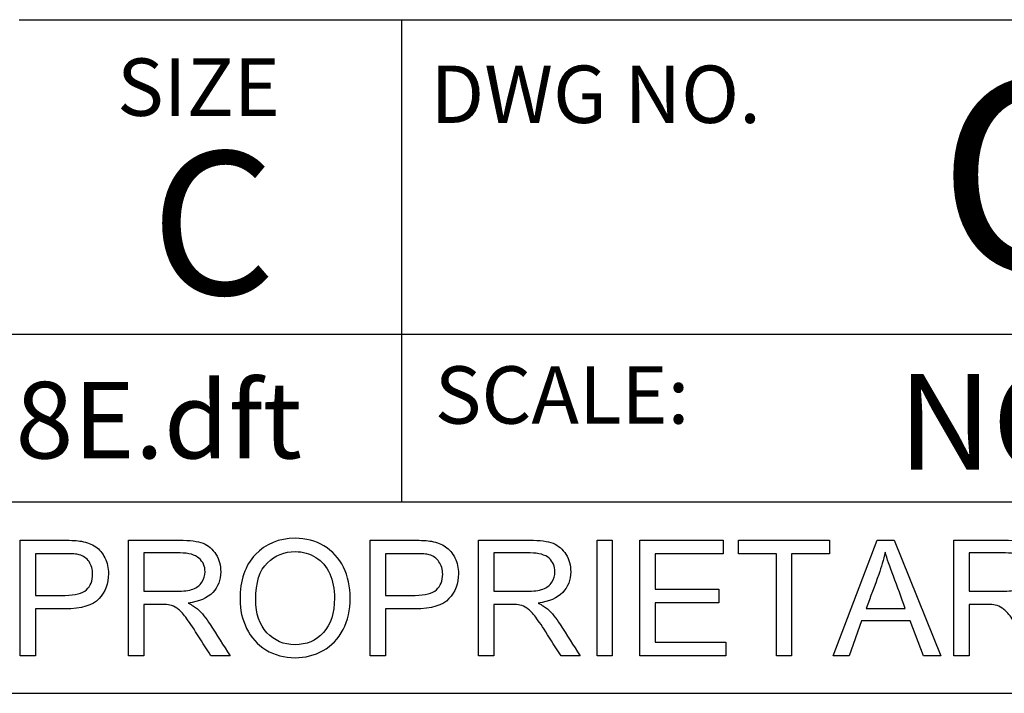
# Model space of a CAD drawing. Units: inches. Extents: x 0.2 to 21.8, y 0.7 to 16.3.
# Drawn here: x 17.9 to 19.2, y 0.7 to 1.6 of the extents above; entities that cross this region are included whole.
import ezdxf

# ---------------------------------------------------------------- set-up
doc = ezdxf.new("R2010")
doc.units = ezdxf.units.IN
doc.header["$MEASUREMENT"] = 0
for name, color, linetype in [('Default', 7, 'Continuous'), ('DV2_Default', 7, 'Continuous'), ('FORMAT', 7, 'Continuous'), ('TEXT', 7, 'Continuous')]:
    doc.layers.add(name, color=color, linetype=linetype)

# ---------------------------------------------------------------- blocks, each defined once
blk = doc.blocks.new('SE8')
at = {"layer": 'DV2_Default', "color": 7, "linetype": 'Continuous'}
for p, q in [((17.8763, 0.734), (17.8763, 0.885)), ((18.0179, 0.734), (18.0179, 0.885)), ((18.3338, 0.734), (18.3338, 0.885)), ((18.4752, 0.734), (18.4752, 0.885)), ((18.6302, 0.734), (18.6302, 0.885)), ((18.6302, 0.885), (18.6501, 0.885)), ((18.6501, 0.885), (18.6501, 0.734)), ((18.6862, 0.734), (18.6862, 0.885)), ((18.6862, 0.885), (18.7951, 0.885)), ((18.7951, 0.885), (18.7951, 0.8673)), ((18.815, 0.8673), (18.815, 0.885)), ((18.815, 0.885), (18.9341, 0.885)), ((18.9341, 0.885), (18.9341, 0.8673)), ((18.9386, 0.734), (18.9963, 0.885)), ((18.9963, 0.885), (19.0183, 0.885)), ((19.0183, 0.885), (19.0795, 0.734)), ((19.0965, 0.734), (19.0965, 0.885)), ((17.8962, 0.8673), (17.8962, 0.813)), ((18.0377, 0.8684), (18.0377, 0.8184)), ((18.3536, 0.8673), (18.3536, 0.813)), ((18.4951, 0.8684), (18.4951, 0.8184)), ((18.7951, 0.8673), (18.7061, 0.8673)), ((18.7061, 0.8673), (18.7061, 0.8209)), ((18.8646, 0.8673), (18.815, 0.8673)), ((18.8646, 0.734), (18.8646, 0.8673)), ((18.8844, 0.8673), (18.8844, 0.734)), ((18.9341, 0.8673), (18.8844, 0.8673)), ((19.1163, 0.8684), (19.1163, 0.8184)), ((18.7061, 0.8209), (18.7894, 0.8209)), ((18.7894, 0.8209), (18.7894, 0.8031)), ((18.0377, 0.801), (18.0377, 0.734)), ((18.4951, 0.801), (18.4951, 0.734)), ((18.7894, 0.8031), (18.7061, 0.8031)), ((18.7061, 0.8031), (18.7061, 0.7517)), ((19.1163, 0.801), (19.1163, 0.734)), ((17.8962, 0.7953), (17.8962, 0.734)), ((18.3536, 0.7953), (18.3536, 0.734)), ((18.9819, 0.796), (19.033, 0.796)), ((18.9758, 0.7798), (18.9596, 0.734)), ((19.0394, 0.7798), (18.9758, 0.7798)), ((19.0568, 0.734), (19.0394, 0.7798)), ((18.7061, 0.7517), (18.7987, 0.7517)), ((18.7987, 0.7517), (18.7987, 0.734)), ((17.8962, 0.734), (17.8763, 0.734)), ((18.0377, 0.734), (18.0179, 0.734)), ((18.1506, 0.734), (18.1256, 0.734)), ((18.3536, 0.734), (18.3338, 0.734)), ((18.4951, 0.734), (18.4752, 0.734)), ((18.608, 0.734), (18.5831, 0.734)), ((18.6501, 0.734), (18.6302, 0.734)), ((18.7987, 0.734), (18.6862, 0.734)), ((18.8844, 0.734), (18.8646, 0.734)), ((18.9596, 0.734), (18.9386, 0.734)), ((19.0795, 0.734), (19.0568, 0.734)), ((19.1163, 0.734), (19.0965, 0.734))]:
    blk.add_line(p, q, dxfattribs=at)
for points, knots in [([(17.8763, 0.885), (17.8953, 0.885), (17.9143, 0.885), (17.9333, 0.885), (17.9434, 0.885), (17.951, 0.8845), (17.9563, 0.8836), (17.9637, 0.8823), (17.9699, 0.88), (17.975, 0.8765), (17.9799, 0.873), (17.984, 0.8682), (17.987, 0.8619), (17.99, 0.8556), (17.9916, 0.8488), (17.9916, 0.8284), (17.9875, 0.8176), (17.9794, 0.8087), (17.9711, 0.7998), (17.9564, 0.7953), (17.9349, 0.7953), (17.922, 0.7953), (17.9091, 0.7953), (17.8962, 0.7953)], [0, 0, 0, 0, 0.217015, 0.217015, 0.217015, 0.304539, 0.304539, 0.304539, 0.381358, 0.381358, 0.381358, 0.454224, 0.454224, 0.454224, 0.534355, 0.534355, 0.671112, 0.671112, 0.671112, 0.852642, 0.852642, 0.852642, 1, 1, 1, 1]), ([(18.0179, 0.885), (18.0401, 0.885), (18.0624, 0.885), (18.0846, 0.885), (18.0981, 0.885), (18.1083, 0.8837), (18.1154, 0.881), (18.1223, 0.8783), (18.1279, 0.8734), (18.1322, 0.8666), (18.1364, 0.8597), (18.1384, 0.8521), (18.1384, 0.8331), (18.135, 0.8241), (18.1211, 0.8094), (18.1103, 0.8047), (18.0959, 0.8028)], [0, 0, 0, 0, 0.318057, 0.318057, 0.318057, 0.46663, 0.46663, 0.46663, 0.573882, 0.573882, 0.573882, 0.693773, 0.693773, 0.846886, 0.846886, 1, 1, 1, 1]), ([(18.1636, 0.8075), (18.1636, 0.8325), (18.1703, 0.852), (18.1837, 0.8663), (18.197, 0.8804), (18.2145, 0.8875), (18.2496, 0.8875), (18.2621, 0.8842), (18.2733, 0.8776), (18.2845, 0.8709), (18.2929, 0.8616), (18.2988, 0.8497), (18.3048, 0.8378), (18.3076, 0.8243), (18.3076, 0.7939), (18.3044, 0.7803), (18.2922, 0.7561), (18.2834, 0.747), (18.2722, 0.7408), (18.2608, 0.7345), (18.2487, 0.7315), (18.2214, 0.7315), (18.2087, 0.7349), (18.1864, 0.7486), (18.178, 0.758), (18.1722, 0.7698), (18.1664, 0.7816), (18.1636, 0.7942), (18.1636, 0.8075)], [0, 0, 0, 0, 0.133473, 0.133473, 0.133473, 0.256557, 0.256557, 0.337058, 0.337058, 0.337058, 0.417322, 0.417322, 0.417322, 0.502275, 0.502275, 0.58836, 0.58836, 0.674446, 0.674446, 0.674446, 0.751393, 0.751393, 0.83485, 0.83485, 0.918308, 0.918308, 0.918308, 1, 1, 1, 1]), ([(18.3338, 0.885), (18.3528, 0.885), (18.3717, 0.885), (18.3907, 0.885), (18.4007, 0.885), (18.4084, 0.8845), (18.4137, 0.8836), (18.4211, 0.8823), (18.4274, 0.88), (18.4323, 0.8765), (18.4372, 0.8729), (18.4413, 0.8682), (18.4445, 0.8619), (18.4475, 0.8557), (18.449, 0.8488), (18.449, 0.8284), (18.445, 0.8176), (18.4367, 0.8087), (18.4285, 0.7999), (18.4138, 0.7953), (18.3924, 0.7953), (18.3795, 0.7953), (18.3665, 0.7953), (18.3536, 0.7953)], [0, 0, 0, 0, 0.216673, 0.216673, 0.216673, 0.304594, 0.304594, 0.304594, 0.381101, 0.381101, 0.381101, 0.454159, 0.454159, 0.454159, 0.534312, 0.534312, 0.671105, 0.671105, 0.671105, 0.852284, 0.852284, 0.852284, 1, 1, 1, 1]), ([(18.4752, 0.885), (18.4975, 0.885), (18.5198, 0.885), (18.5421, 0.885), (18.5555, 0.885), (18.5658, 0.8837), (18.5727, 0.881), (18.5797, 0.8782), (18.5854, 0.8734), (18.5895, 0.8666), (18.5937, 0.8597), (18.5958, 0.8521), (18.5958, 0.8331), (18.5923, 0.8241), (18.5784, 0.8094), (18.5678, 0.8047), (18.5533, 0.8028)], [0, 0, 0, 0, 0.318575, 0.318575, 0.318575, 0.466703, 0.466703, 0.466703, 0.574013, 0.574013, 0.574013, 0.693867, 0.693867, 0.846933, 0.846933, 1, 1, 1, 1]), ([(19.0965, 0.885), (19.1187, 0.885), (19.141, 0.885), (19.1632, 0.885), (19.1767, 0.885), (19.187, 0.8837), (19.194, 0.881), (19.201, 0.8783), (19.2066, 0.8734), (19.2108, 0.8666), (19.215, 0.8597), (19.217, 0.8521), (19.217, 0.8331), (19.2136, 0.8241), (19.1997, 0.8094), (19.189, 0.8047), (19.1745, 0.8028)], [0, 0, 0, 0, 0.318057, 0.318057, 0.318057, 0.46663, 0.46663, 0.46663, 0.573882, 0.573882, 0.573882, 0.693773, 0.693773, 0.846886, 0.846886, 1, 1, 1, 1]), ([(17.8962, 0.813), (17.9093, 0.813), (17.9223, 0.813), (17.9353, 0.813), (17.9482, 0.813), (17.9575, 0.8154), (17.9683, 0.8251), (17.971, 0.8319), (17.971, 0.847), (17.9694, 0.8524), (17.9663, 0.857), (17.9632, 0.8615), (17.9589, 0.8645), (17.9536, 0.866), (17.9503, 0.867), (17.944, 0.8673), (17.9349, 0.8673), (17.922, 0.8673), (17.9091, 0.8673), (17.8962, 0.8673)], [0, 0, 0, 0, 0.215508, 0.215508, 0.215508, 0.355035, 0.355035, 0.494563, 0.494563, 0.595601, 0.595601, 0.595601, 0.683171, 0.683171, 0.683171, 0.786664, 0.786664, 0.786664, 1, 1, 1, 1]), ([(18.0377, 0.8184), (18.052, 0.8184), (18.0663, 0.8184), (18.0806, 0.8184), (18.0897, 0.8184), (18.0969, 0.8193), (18.1021, 0.8212), (18.1072, 0.8231), (18.1111, 0.8261), (18.1139, 0.8302), (18.1166, 0.8344), (18.1179, 0.839), (18.1179, 0.8509), (18.1153, 0.8569), (18.11, 0.8615), (18.1049, 0.866), (18.0967, 0.8683), (18.0854, 0.8684), (18.0695, 0.8686), (18.0536, 0.8684), (18.0377, 0.8684)], [0, 0, 0, 0, 0.228274, 0.228274, 0.228274, 0.344203, 0.344203, 0.344203, 0.424522, 0.424522, 0.424522, 0.498199, 0.498199, 0.60718, 0.60718, 0.60718, 0.746064, 0.746064, 0.746064, 1, 1, 1, 1]), ([(18.1841, 0.8071), (18.1841, 0.7889), (18.189, 0.7745), (18.1988, 0.7642), (18.2086, 0.7538), (18.2207, 0.7485), (18.2505, 0.7485), (18.2627, 0.7537), (18.2725, 0.7643), (18.2822, 0.7748), (18.287, 0.7898), (18.287, 0.8215), (18.2849, 0.8321), (18.2808, 0.8413), (18.2767, 0.8505), (18.2706, 0.8576), (18.2626, 0.8626), (18.2546, 0.8677), (18.2456, 0.8701), (18.2216, 0.8701), (18.2096, 0.8653), (18.1994, 0.8556), (18.1893, 0.8459), (18.1841, 0.8297), (18.1841, 0.8071)], [0, 0, 0, 0, 0.129358, 0.129358, 0.129358, 0.243469, 0.243469, 0.359132, 0.359132, 0.359132, 0.497609, 0.497609, 0.585143, 0.585143, 0.585143, 0.664255, 0.664255, 0.664255, 0.742402, 0.742402, 0.854839, 0.854839, 0.854839, 1, 1, 1, 1]), ([(18.3536, 0.813), (18.3666, 0.813), (18.3797, 0.813), (18.3927, 0.813), (18.4057, 0.813), (18.4149, 0.8154), (18.4258, 0.8251), (18.4285, 0.8319), (18.4285, 0.847), (18.4269, 0.8524), (18.4204, 0.8615), (18.4162, 0.8645), (18.411, 0.866), (18.4077, 0.867), (18.4014, 0.8673), (18.3923, 0.8673), (18.3794, 0.8673), (18.3665, 0.8673), (18.3536, 0.8673)], [0, 0, 0, 0, 0.215356, 0.215356, 0.215356, 0.351088, 0.351088, 0.48682, 0.48682, 0.585109, 0.585109, 0.683398, 0.683398, 0.683398, 0.786821, 0.786821, 0.786821, 1, 1, 1, 1]), ([(18.4951, 0.8184), (18.5094, 0.8184), (18.5237, 0.8184), (18.538, 0.8184), (18.5472, 0.8184), (18.5543, 0.8193), (18.5594, 0.8212), (18.5647, 0.8231), (18.5686, 0.8261), (18.5712, 0.8302), (18.5739, 0.8345), (18.5752, 0.839), (18.5752, 0.8509), (18.5726, 0.8569), (18.5675, 0.8615), (18.5624, 0.8661), (18.5541, 0.8683), (18.5429, 0.8684), (18.5269, 0.8686), (18.511, 0.8684), (18.4951, 0.8684)], [0, 0, 0, 0, 0.228444, 0.228444, 0.228444, 0.343941, 0.343941, 0.343941, 0.42437, 0.42437, 0.42437, 0.497954, 0.497954, 0.606797, 0.606797, 0.606797, 0.745874, 0.745874, 0.745874, 1, 1, 1, 1]), ([(19.0066, 0.8694), (19.0044, 0.8596), (19.0017, 0.8499), (18.9984, 0.8404), (18.9932, 0.8255), (18.9874, 0.8108), (18.9819, 0.796)], [0, 0, 0, 0, 0.389798, 0.389798, 0.389798, 1, 1, 1, 1]), ([(19.033, 0.796), (19.0278, 0.81), (19.0227, 0.8239), (19.0175, 0.8379), (19.0128, 0.8506), (19.0092, 0.8611), (19.0066, 0.8694)], [0, 0, 0, 0, 0.571862, 0.571862, 0.571862, 1, 1, 1, 1]), ([(19.1163, 0.8184), (19.1306, 0.8184), (19.1449, 0.8184), (19.1592, 0.8184), (19.1684, 0.8184), (19.1755, 0.8193), (19.1807, 0.8212), (19.1859, 0.8231), (19.1898, 0.8261), (19.1925, 0.8302), (19.1952, 0.8344), (19.1965, 0.839), (19.1965, 0.8509), (19.1939, 0.8569), (19.1887, 0.8615), (19.1836, 0.866), (19.1753, 0.8683), (19.164, 0.8684), (19.1481, 0.8686), (19.1322, 0.8684), (19.1163, 0.8684)], [0, 0, 0, 0, 0.228274, 0.228274, 0.228274, 0.344203, 0.344203, 0.344203, 0.424522, 0.424522, 0.424522, 0.498199, 0.498199, 0.60718, 0.60718, 0.60718, 0.746064, 0.746064, 0.746064, 1, 1, 1, 1]), ([(18.1256, 0.734), (18.119, 0.7445), (18.1123, 0.7549), (18.1056, 0.7654), (18.0998, 0.7745), (18.095, 0.7814), (18.0875, 0.791), (18.0841, 0.7944), (18.0811, 0.7963), (18.0781, 0.7982), (18.0751, 0.7996), (18.0719, 0.8003), (18.0697, 0.8008), (18.066, 0.801), (18.0609, 0.801), (18.0532, 0.801), (18.0454, 0.801), (18.0377, 0.801)], [0, 0, 0, 0, 0.30682, 0.30682, 0.30682, 0.470637, 0.470637, 0.634455, 0.634455, 0.634455, 0.716944, 0.716944, 0.716944, 0.808477, 0.808477, 0.808477, 1, 1, 1, 1]), ([(18.0959, 0.8028), (18.1012, 0.8002), (18.1051, 0.7977), (18.1079, 0.7952), (18.114, 0.7901), (18.1193, 0.7832), (18.1244, 0.7751), (18.1331, 0.7614), (18.1418, 0.7477), (18.1506, 0.734)], [0, 0, 0, 0, 0.160109, 0.160109, 0.160109, 0.45305, 0.45305, 0.45305, 1, 1, 1, 1]), ([(18.5831, 0.734), (18.5764, 0.7445), (18.5697, 0.7549), (18.5631, 0.7654), (18.5573, 0.7745), (18.5524, 0.7814), (18.5487, 0.7862), (18.5449, 0.7911), (18.5415, 0.7944), (18.5385, 0.7963), (18.5356, 0.7983), (18.5325, 0.7996), (18.5294, 0.8003), (18.5272, 0.8008), (18.5235, 0.801), (18.5182, 0.801), (18.5105, 0.801), (18.5028, 0.801), (18.4951, 0.801)], [0, 0, 0, 0, 0.306823, 0.306823, 0.306823, 0.515484, 0.515484, 0.515484, 0.634414, 0.634414, 0.634414, 0.716942, 0.716942, 0.716942, 0.809305, 0.809305, 0.809305, 1, 1, 1, 1]), ([(18.5533, 0.8028), (18.5585, 0.8002), (18.5626, 0.7977), (18.5653, 0.7952), (18.5713, 0.7899), (18.5767, 0.7832), (18.5819, 0.7751), (18.5906, 0.7614), (18.5993, 0.7477), (18.608, 0.734)], [0, 0, 0, 0, 0.159222, 0.159222, 0.159222, 0.452865, 0.452865, 0.452865, 1, 1, 1, 1]), ([(19.2043, 0.734), (19.1976, 0.7445), (19.1909, 0.7549), (19.1843, 0.7654), (19.1785, 0.7745), (19.1736, 0.7814), (19.1699, 0.7862), (19.1661, 0.7911), (19.1627, 0.7944), (19.1597, 0.7963), (19.1568, 0.7982), (19.1537, 0.7996), (19.1506, 0.8003), (19.1484, 0.8008), (19.1446, 0.801), (19.1395, 0.801), (19.1318, 0.801), (19.124, 0.801), (19.1163, 0.801)], [0, 0, 0, 0, 0.306819, 0.306819, 0.306819, 0.515477, 0.515477, 0.515477, 0.634456, 0.634456, 0.634456, 0.716945, 0.716945, 0.716945, 0.808478, 0.808478, 0.808478, 1, 1, 1, 1])]:
    blk.add_open_spline(points, degree=3, knots=knots, dxfattribs=at)

msp = doc.modelspace()

# ---------------------------------------------------------------- linework, layer by layer
at = {"layer": 'Default', "color": 7, "linetype": 'Continuous'}
for p, q in [((0.5, 0.935), (21.5, 0.935)), ((0.25, 0.685), (21.75, 0.685))]:
    msp.add_line(p, q, dxfattribs=at)
at = {"layer": 'FORMAT', "color": 7, "linetype": 'Continuous'}
for p, q in [((17.875, 1.5651), (21.5, 1.5651)), ((18.375, 0.9351), (18.375, 1.5651)), ((15.2781, 1.1541), (21.5, 1.1541))]:
    msp.add_line(p, q, dxfattribs=at)

# ---------------------------------------------------------------- block references
at = {"layer": 'Default'}
msp.add_blockref('SE8', (0, 0), dxfattribs=at)

# ---------------------------------------------------------------- texts
at = {"layer": 'FORMAT'}
for s, insert, char_height, width, attachment_point in [('{\\fArial|b0||i0||c0|p34;\\C7;\\H7.5e-002;\\W1.;SIZE}', (18.0029, 1.4395), 0.075, 0.254479, 7), ('{\\fArial|b0||i0||c0|p34;\\C7;\\H7.5e-002;\\W1.;DWG NO.}', (18.4124, 1.4302), 0.075, 0.501607, 7), ('{\\fSolid Edge ANSI|b0||i0||c0|p34;\\C7;\\H0.187;\\W1.;C}', (18.1284, 1.3929), 0.187, 0.161169, 2), ('{\\fArial|b0||i0||c0|p34;\\C7;\\H7.5e-002;\\W1.;SCALE:}', (18.4181, 1.0373), 0.075, 0.374485, 7), ('{\\fArial|b0||i0||c0|p34;\\C7;\\H0.125;\\W1.;NONE}', (19.2601, 0.9772), 0.125, 0.891205, 8)]:
    msp.add_mtext(s, dxfattribs=dict(at, insert=insert, char_height=char_height, width=width, attachment_point=attachment_point))
at = {"layer": 'TEXT', "attachment_point": 5}
for s, insert, char_height, width in [('{\\fArial|b1||i0||c0|p34;\\C7;\\H0.25;\\W1.;C105268}', (19.7527, 1.3619), 0.25, 1.67663), ('{\\fArial|b0||i0||c0|p34;\\C7;\\H0.1;\\W1.;C105268E.dft}', (17.8245, 1.0419), 0.1, 1.086062)]:
    msp.add_mtext(s, dxfattribs=dict(at, insert=insert, char_height=char_height, width=width))

doc.saveas('drawing.dxf')
